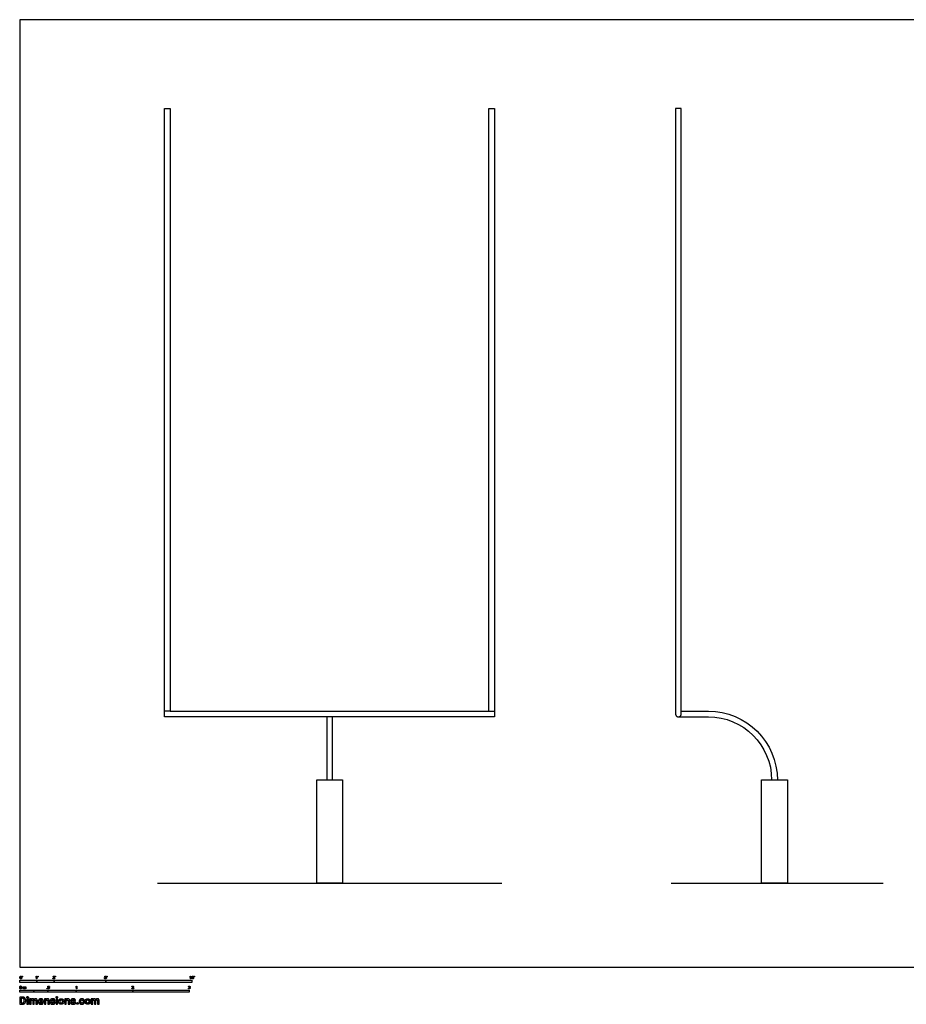
# Model space of a CAD drawing. Units: feet. Extents: x 0 to 103, y -2 to 55.
# Drawn here: x 0 to 51, y -2 to 55 of the extents above; entities that cross this region are included whole.
import ezdxf

# ---------------------------------------------------------------- set-up
doc = ezdxf.new("R2010")
doc.units = ezdxf.units.FT
doc.header["$MEASUREMENT"] = 0
for name, color, linetype, true_color in [('2D$AG-DIAGRAM', 7, 'Continuous', 0xfecc66), ('2D$AG-SPORTS', 7, 'Continuous', 0x66ccff), ('2D$N-SYMB', 7, 'Continuous', 0x800040), ('2D$X-DIMENSIONS.COM', 7, 'Continuous', 0x800080), ('2D$X-VPRT', 6, 'Continuous', 0xff00ff)]:
    doc.layers.add(name, color=color, linetype=linetype, true_color=true_color)

msp = doc.modelspace()

# ---------------------------------------------------------------- linework, layer by layer
at = {"layer": '2D$AG-DIAGRAM'}
for p, q in [((7.996, 4.879), (27.996, 4.879)), ((37.829, 4.879), (50.137, 4.879))]:
    msp.add_line(p, q, dxfattribs=at)
at = {"layer": '2D$AG-SPORTS'}
for p, q in [((38.413, 14.879), (39.988, 14.879)), ((38.246, 14.546), (39.988, 14.546))]:
    msp.add_line(p, q, dxfattribs=at)
for points in [[(38.413, 14.713), (38.413, 49.879), (38.079, 49.879), (38.079, 14.713)], [(8.746, 14.879), (8.412, 14.879)], [(27.246, 14.879), (27.579, 14.879)]]:
    msp.add_lwpolyline(points, dxfattribs=at)
for points in [[(17.829, 14.546), (17.829, 10.879), (18.162, 10.879), (18.162, 14.546)], [(17.246, 4.879), (17.246, 10.879), (18.746, 10.879), (18.746, 4.879)], [(43.079, 4.879), (43.079, 10.879), (44.579, 10.879), (44.579, 4.879)]]:
    msp.add_lwpolyline(points, close=True, dxfattribs=at)
at = {"layer": '2D$AG-SPORTS', "extrusion": (0, 0, -1)}
for radius in [4.008, 3.675]:
    msp.add_arc((-39.988, 10.871), radius, 90, 180, dxfattribs=at)
at = {"layer": '2D$AG-SPORTS'}
for points in [[(8.412, 14.546), (8.412, 32.213), (8.412, 49.879)], [(8.412, 49.879), (8.579, 49.879), (8.746, 49.879)], [(8.746, 49.879), (8.746, 32.379), (8.746, 14.879)], [(27.246, 14.879), (27.246, 32.379), (27.246, 49.879)], [(27.246, 49.879), (27.412, 49.879), (27.579, 49.879)], [(27.579, 49.879), (27.579, 32.213), (27.579, 14.546)], [(8.746, 14.879), (17.996, 14.879), (27.246, 14.879)], [(27.579, 14.546), (17.996, 14.546), (8.412, 14.546)]]:
    msp.add_open_spline(points, degree=2, dxfattribs=at)
for points in [[(38.079, 14.713), (38.079, 14.546), (38.246, 14.546)], [(38.246, 14.546), (38.413, 14.546), (38.413, 14.713)]]:
    msp.add_rational_spline(points, [1, 0.707106781187, 1], degree=2, dxfattribs=at)
at = {"layer": '2D$N-SYMB'}
for points in [[(0.148, -0.562), (0.143, -0.554)], [(0.145, -0.531), (0.145, -0.508), (0.167, -0.508), (0.167, -0.527)], [(0.155, -0.531), (0.145, -0.531)], [(0.944, -0.57), (0.944, -0.55)], [(1.004, -0.674), (0.984, -0.674), (0.984, -0.545)], [(0.991, -0.509), (1.004, -0.509), (1.004, -0.674)], [(1.063, -0.562), (1.058, -0.554)], [(1.06, -0.531), (1.06, -0.508), (1.082, -0.508), (1.082, -0.527)], [(1.07, -0.531), (1.06, -0.531)], [(1.95, -0.559), (1.929, -0.557)], [(2.063, -0.562), (2.058, -0.554)], [(2.06, -0.531), (2.06, -0.508), (2.082, -0.508), (2.082, -0.527)], [(2.07, -0.531), (2.06, -0.531)], [(4.951, -0.599), (4.932, -0.597), (4.948, -0.512), (5.03, -0.512), (5.03, -0.531), (4.963, -0.531), (4.955, -0.576)], [(5.063, -0.562), (5.058, -0.554)], [(5.06, -0.531), (5.06, -0.508), (5.082, -0.508), (5.082, -0.527)], [(5.07, -0.531), (5.06, -0.531)], [(9.879, -0.57), (9.879, -0.55)], [(9.94, -0.674), (9.92, -0.674), (9.92, -0.545)], [(9.927, -0.509), (9.94, -0.509), (9.94, -0.674)], [(10.126, -0.562), (10.122, -0.554)], [(10.124, -0.531), (10.124, -0.508), (10.145, -0.508), (10.145, -0.527)], [(10.134, -0.531), (10.124, -0.531)], [(0.198, -1.251), (0.198, -1.132), (0.215, -1.132), (0.215, -1.149)], [(1.645, -1.179), (1.626, -1.177), (1.641, -1.092), (1.723, -1.092), (1.723, -1.112), (1.658, -1.112), (1.649, -1.156)], [(2.034, -0.655), (2.034, -0.674), (1.926, -0.674)], [(1.954, -0.655), (2.034, -0.655)], [(3.263, -1.15), (3.263, -1.131)], [(3.323, -1.254), (3.304, -1.254), (3.304, -1.126)], [(3.31, -1.089), (3.323, -1.089), (3.323, -1.254)], [(4.928, -0.631), (4.95, -0.629)], [(6.535, -1.14), (6.514, -1.138)], [(9.816, -1.136), (9.795, -1.133)], [(0.217, -1.189), (0.217, -1.251), (0.198, -1.251)], [(0.289, -1.181), (0.289, -1.251), (0.268, -1.251), (0.268, -1.174)], [(0.359, -1.17), (0.359, -1.251), (0.339, -1.251), (0.339, -1.177)], [(1.623, -1.212), (1.643, -1.21)], [(6.619, -1.235), (6.619, -1.254), (6.511, -1.254)], [(6.539, -1.235), (6.619, -1.235)], [(9.793, -1.212), (9.814, -1.209)], [(9.834, -1.177), (9.836, -1.159)]]:
    msp.add_lwpolyline(points, dxfattribs=at)
for points in [[(0, -0.875), (0, -0.75), (1, -0.75), (1, -0.875)], [(1, -0.875), (1, -0.75), (2, -0.75), (2, -0.875)], [(2, -0.875), (2, -0.75), (5, -0.75), (5, -0.875)], [(5, -0.875), (5, -0.75), (10, -0.75), (10, -0.875)], [(0, -1.455), (0, -1.33), (0.82, -1.33), (0.82, -1.455)], [(0.82, -1.455), (0.82, -1.33), (1.64, -1.33), (1.64, -1.455)], [(1.57, -1.254), (1.57, -1.231), (1.593, -1.231), (1.593, -1.254)], [(1.64, -1.455), (1.64, -1.33), (3.281, -1.33), (3.281, -1.455)], [(3.281, -1.455), (3.281, -1.33), (6.562, -1.33), (6.562, -1.455)], [(6.562, -1.455), (6.562, -1.33), (9.843, -1.33), (9.843, -1.455)]]:
    msp.add_lwpolyline(points, close=True, dxfattribs=at)
for points in [[(0.013, -0.593), (0.013, -0.574), (0.015, -0.558), (0.018, -0.546)], [(0.018, -0.546), (0.022, -0.534), (0.028, -0.526), (0.036, -0.519)], [(0.044, -0.537), (0.037, -0.547), (0.033, -0.566), (0.033, -0.593)], [(0.036, -0.519), (0.044, -0.513), (0.054, -0.509), (0.066, -0.509)], [(0.066, -0.526), (0.057, -0.526), (0.049, -0.529), (0.044, -0.537)], [(0.066, -0.509), (0.075, -0.509), (0.083, -0.511), (0.09, -0.515)], [(0.09, -0.539), (0.084, -0.53), (0.076, -0.526), (0.066, -0.526)], [(0.09, -0.515), (0.097, -0.518), (0.102, -0.524), (0.106, -0.529)], [(0.1, -0.593), (0.1, -0.566), (0.096, -0.548), (0.09, -0.539)], [(0.106, -0.529), (0.11, -0.536), (0.113, -0.544), (0.116, -0.554)], [(0.116, -0.554), (0.118, -0.564), (0.12, -0.577), (0.12, -0.593)], [(0.143, -0.554), (0.147, -0.552), (0.15, -0.55), (0.152, -0.546)], [(0.163, -0.548), (0.16, -0.554), (0.155, -0.559), (0.148, -0.562)], [(0.152, -0.546), (0.154, -0.542), (0.155, -0.537), (0.155, -0.531)], [(0.167, -0.527), (0.167, -0.536), (0.166, -0.544), (0.163, -0.548)], [(0.944, -0.55), (0.955, -0.545), (0.964, -0.538), (0.973, -0.531)], [(0.964, -0.559), (0.957, -0.564), (0.95, -0.568), (0.944, -0.57)], [(0.984, -0.545), (0.979, -0.55), (0.972, -0.555), (0.964, -0.559)], [(0.973, -0.531), (0.981, -0.524), (0.987, -0.517), (0.991, -0.509)], [(1.058, -0.554), (1.062, -0.552), (1.065, -0.55), (1.067, -0.546)], [(1.078, -0.548), (1.075, -0.554), (1.07, -0.559), (1.063, -0.562)], [(1.067, -0.546), (1.069, -0.542), (1.07, -0.537), (1.07, -0.531)], [(1.082, -0.527), (1.082, -0.536), (1.081, -0.544), (1.078, -0.548)], [(1.929, -0.557), (1.931, -0.541), (1.936, -0.529), (1.946, -0.522)], [(1.946, -0.522), (1.955, -0.514), (1.967, -0.509), (1.982, -0.509)], [(1.958, -0.534), (1.953, -0.54), (1.95, -0.548), (1.95, -0.559)], [(1.982, -0.526), (1.972, -0.526), (1.964, -0.529), (1.958, -0.534)], [(1.982, -0.509), (1.998, -0.509), (2.011, -0.514), (2.02, -0.523)], [(2.005, -0.534), (1.999, -0.529), (1.991, -0.526), (1.982, -0.526)], [(2.004, -0.579), (2.01, -0.57), (2.013, -0.562), (2.013, -0.554)], [(2.013, -0.554), (2.013, -0.546), (2.01, -0.539), (2.005, -0.534)], [(2.02, -0.523), (2.03, -0.531), (2.034, -0.542), (2.034, -0.555)], [(2.034, -0.555), (2.034, -0.561), (2.033, -0.568), (2.03, -0.574)], [(2.058, -0.554), (2.062, -0.552), (2.065, -0.55), (2.067, -0.546)], [(2.078, -0.548), (2.075, -0.554), (2.07, -0.559), (2.063, -0.562)], [(2.067, -0.546), (2.069, -0.542), (2.07, -0.537), (2.07, -0.531)], [(2.082, -0.527), (2.082, -0.536), (2.081, -0.544), (2.078, -0.548)], [(4.955, -0.576), (4.964, -0.569), (4.975, -0.565), (4.986, -0.565)], [(4.986, -0.565), (5, -0.565), (5.012, -0.57), (5.022, -0.58)], [(5.058, -0.554), (5.062, -0.552), (5.065, -0.55), (5.067, -0.546)], [(5.078, -0.548), (5.075, -0.554), (5.07, -0.559), (5.063, -0.562)], [(5.067, -0.546), (5.069, -0.542), (5.07, -0.537), (5.07, -0.531)], [(5.082, -0.527), (5.082, -0.536), (5.081, -0.544), (5.078, -0.548)], [(9.879, -0.55), (9.89, -0.545), (9.9, -0.538), (9.909, -0.531)], [(9.9, -0.559), (9.892, -0.564), (9.885, -0.568), (9.879, -0.57)], [(9.92, -0.545), (9.915, -0.55), (9.908, -0.555), (9.9, -0.559)], [(9.909, -0.531), (9.917, -0.524), (9.923, -0.517), (9.927, -0.509)], [(9.991, -0.593), (9.991, -0.574), (9.993, -0.558), (9.997, -0.546)], [(9.997, -0.546), (10.002, -0.534), (10.008, -0.526), (10.016, -0.519)], [(10.023, -0.537), (10.016, -0.547), (10.012, -0.566), (10.012, -0.593)], [(10.016, -0.519), (10.023, -0.513), (10.034, -0.509), (10.045, -0.509)], [(10.044, -0.526), (10.036, -0.526), (10.029, -0.529), (10.023, -0.537)], [(10.068, -0.539), (10.062, -0.53), (10.054, -0.526), (10.044, -0.526)], [(10.045, -0.509), (10.054, -0.509), (10.061, -0.511), (10.068, -0.515)], [(10.068, -0.515), (10.075, -0.518), (10.08, -0.524), (10.085, -0.529)], [(10.078, -0.593), (10.078, -0.566), (10.075, -0.548), (10.068, -0.539)], [(10.085, -0.529), (10.089, -0.536), (10.093, -0.544), (10.095, -0.554)], [(10.095, -0.554), (10.098, -0.564), (10.099, -0.577), (10.099, -0.593)], [(10.122, -0.554), (10.126, -0.552), (10.128, -0.55), (10.13, -0.546)], [(10.141, -0.548), (10.138, -0.554), (10.133, -0.559), (10.126, -0.562)], [(10.13, -0.546), (10.132, -0.542), (10.134, -0.537), (10.134, -0.531)], [(10.145, -0.527), (10.145, -0.536), (10.144, -0.544), (10.141, -0.548)], [(0, -1.17), (0, -1.151), (0.002, -1.135), (0.006, -1.123)], [(0.006, -1.123), (0.01, -1.111), (0.016, -1.102), (0.024, -1.095)], [(0.029, -0.66), (0.018, -0.646), (0.013, -0.624), (0.013, -0.593)], [(0.032, -1.114), (0.025, -1.124), (0.021, -1.143), (0.021, -1.17)], [(0.024, -1.095), (0.032, -1.09), (0.042, -1.086), (0.053, -1.086)], [(0.066, -0.676), (0.05, -0.676), (0.038, -0.672), (0.029, -0.66)], [(0.053, -1.102), (0.044, -1.102), (0.037, -1.106), (0.032, -1.114)], [(0.033, -0.593), (0.033, -0.62), (0.036, -0.638), (0.043, -0.647)], [(0.043, -0.647), (0.049, -0.656), (0.057, -0.661), (0.066, -0.661)], [(0.053, -1.086), (0.062, -1.086), (0.07, -1.088), (0.077, -1.092)], [(0.077, -1.116), (0.071, -1.107), (0.063, -1.102), (0.053, -1.102)], [(0.066, -0.661), (0.076, -0.661), (0.084, -0.656), (0.09, -0.647)], [(0.097, -0.668), (0.089, -0.674), (0.079, -0.676), (0.066, -0.676)], [(0.077, -1.092), (0.084, -1.094), (0.089, -1.1), (0.094, -1.106)], [(0.087, -1.17), (0.087, -1.143), (0.083, -1.125), (0.077, -1.116)], [(0.09, -0.647), (0.096, -0.638), (0.1, -0.62), (0.1, -0.593)], [(0.094, -1.106), (0.098, -1.113), (0.101, -1.121), (0.104, -1.131)], [(0.114, -0.64), (0.11, -0.652), (0.104, -0.661), (0.097, -0.668)], [(0.104, -1.131), (0.106, -1.141), (0.108, -1.154), (0.108, -1.17)], [(0.12, -0.593), (0.12, -0.612), (0.118, -0.628), (0.114, -0.64)], [(0.215, -1.149), (0.219, -1.143), (0.224, -1.138), (0.23, -1.135)], [(0.23, -1.135), (0.236, -1.131), (0.243, -1.129), (0.251, -1.129)], [(0.251, -1.129), (0.26, -1.129), (0.268, -1.131), (0.273, -1.135)], [(0.273, -1.135), (0.279, -1.139), (0.283, -1.144), (0.285, -1.15)], [(0.285, -1.15), (0.294, -1.136), (0.306, -1.129), (0.322, -1.129)], [(0.322, -1.129), (0.334, -1.129), (0.343, -1.133), (0.349, -1.139)], [(0.349, -1.139), (0.356, -1.146), (0.359, -1.156), (0.359, -1.17)], [(1.926, -0.674), (1.925, -0.67), (1.926, -0.665), (1.928, -0.66)], [(1.928, -0.66), (1.931, -0.653), (1.935, -0.645), (1.941, -0.638)], [(1.941, -0.638), (1.948, -0.631), (1.956, -0.623), (1.967, -0.613)], [(1.962, -0.644), (1.958, -0.647), (1.956, -0.651), (1.954, -0.655)], [(1.985, -0.623), (1.973, -0.633), (1.965, -0.64), (1.962, -0.644)], [(1.967, -0.613), (1.985, -0.599), (1.997, -0.587), (2.004, -0.579)], [(2.017, -0.595), (2.01, -0.602), (2, -0.611), (1.985, -0.623)], [(2.03, -0.574), (2.027, -0.581), (2.023, -0.587), (2.017, -0.595)], [(3.263, -1.131), (3.274, -1.126), (3.284, -1.119), (3.293, -1.112)], [(3.284, -1.14), (3.276, -1.145), (3.269, -1.148), (3.263, -1.15)], [(3.304, -1.126), (3.299, -1.131), (3.292, -1.136), (3.284, -1.14)], [(3.293, -1.112), (3.301, -1.104), (3.307, -1.097), (3.31, -1.089)], [(4.945, -0.665), (4.935, -0.656), (4.93, -0.645), (4.928, -0.631)], [(4.981, -0.676), (4.965, -0.676), (4.954, -0.673), (4.945, -0.665)], [(4.95, -0.629), (4.951, -0.64), (4.955, -0.647), (4.96, -0.653)], [(4.962, -0.588), (4.958, -0.591), (4.954, -0.595), (4.951, -0.599)], [(4.96, -0.653), (4.965, -0.658), (4.972, -0.661), (4.981, -0.661)], [(4.98, -0.583), (4.974, -0.583), (4.968, -0.585), (4.962, -0.588)], [(5.006, -0.593), (4.999, -0.587), (4.991, -0.583), (4.98, -0.583)], [(4.981, -0.661), (4.99, -0.661), (4.999, -0.657), (5.006, -0.649)], [(5.024, -0.657), (5.014, -0.671), (4.999, -0.676), (4.981, -0.676)], [(5.016, -0.62), (5.016, -0.609), (5.012, -0.6), (5.006, -0.593)], [(5.006, -0.649), (5.012, -0.642), (5.016, -0.632), (5.016, -0.62)], [(5.022, -0.58), (5.032, -0.59), (5.037, -0.603), (5.037, -0.618)], [(5.037, -0.618), (5.037, -0.633), (5.033, -0.646), (5.024, -0.657)], [(6.514, -1.138), (6.516, -1.122), (6.521, -1.11), (6.531, -1.102)], [(6.531, -1.102), (6.54, -1.094), (6.553, -1.089), (6.568, -1.089)], [(6.544, -1.115), (6.538, -1.121), (6.535, -1.129), (6.535, -1.14)], [(6.568, -1.106), (6.558, -1.106), (6.55, -1.109), (6.544, -1.115)], [(6.568, -1.089), (6.583, -1.089), (6.596, -1.094), (6.605, -1.103)], [(6.59, -1.115), (6.584, -1.109), (6.577, -1.106), (6.568, -1.106)], [(6.589, -1.159), (6.595, -1.15), (6.598, -1.143), (6.598, -1.135)], [(6.598, -1.135), (6.598, -1.127), (6.595, -1.12), (6.59, -1.115)], [(6.605, -1.103), (6.615, -1.112), (6.619, -1.123), (6.619, -1.136)], [(6.619, -1.136), (6.619, -1.142), (6.618, -1.148), (6.615, -1.154)], [(9.795, -1.133), (9.798, -1.119), (9.803, -1.108), (9.812, -1.101)], [(9.812, -1.101), (9.821, -1.093), (9.832, -1.089), (9.844, -1.089)], [(9.826, -1.114), (9.821, -1.119), (9.817, -1.126), (9.816, -1.136)], [(9.845, -1.106), (9.838, -1.106), (9.831, -1.109), (9.826, -1.114)], [(9.844, -1.089), (9.853, -1.089), (9.862, -1.091), (9.869, -1.095)], [(9.864, -1.114), (9.859, -1.109), (9.853, -1.106), (9.845, -1.106)], [(9.862, -1.152), (9.869, -1.148), (9.872, -1.142), (9.872, -1.132)], [(9.872, -1.132), (9.872, -1.125), (9.869, -1.119), (9.864, -1.114)], [(9.869, -1.095), (9.877, -1.099), (9.883, -1.105), (9.887, -1.111)], [(9.887, -1.111), (9.891, -1.118), (9.893, -1.125), (9.893, -1.133)], [(9.893, -1.133), (9.893, -1.14), (9.891, -1.146), (9.887, -1.151)], [(10.008, -0.66), (9.997, -0.646), (9.991, -0.624), (9.991, -0.593)], [(10.045, -0.676), (10.03, -0.676), (10.017, -0.672), (10.008, -0.66)], [(10.012, -0.593), (10.012, -0.62), (10.016, -0.638), (10.022, -0.647)], [(10.022, -0.647), (10.028, -0.656), (10.036, -0.661), (10.045, -0.661)], [(10.045, -0.661), (10.054, -0.661), (10.062, -0.656), (10.068, -0.647)], [(10.075, -0.668), (10.067, -0.674), (10.057, -0.676), (10.045, -0.676)], [(10.068, -0.647), (10.075, -0.638), (10.078, -0.62), (10.078, -0.593)], [(10.093, -0.64), (10.089, -0.652), (10.083, -0.661), (10.075, -0.668)], [(10.099, -0.593), (10.099, -0.612), (10.097, -0.628), (10.093, -0.64)], [(0.017, -1.237), (0.006, -1.223), (0, -1.201), (0, -1.17)], [(0.053, -1.253), (0.038, -1.253), (0.026, -1.249), (0.017, -1.237)], [(0.021, -1.17), (0.021, -1.197), (0.024, -1.215), (0.031, -1.224)], [(0.031, -1.224), (0.037, -1.233), (0.044, -1.238), (0.053, -1.238)], [(0.053, -1.238), (0.063, -1.238), (0.071, -1.233), (0.077, -1.224)], [(0.084, -1.245), (0.076, -1.251), (0.066, -1.253), (0.053, -1.253)], [(0.077, -1.224), (0.083, -1.215), (0.087, -1.197), (0.087, -1.17)], [(0.102, -1.217), (0.098, -1.229), (0.092, -1.238), (0.084, -1.245)], [(0.108, -1.17), (0.108, -1.189), (0.106, -1.205), (0.102, -1.217)], [(0.22, -1.165), (0.218, -1.171), (0.217, -1.178), (0.217, -1.189)], [(0.231, -1.152), (0.226, -1.155), (0.223, -1.159), (0.22, -1.165)], [(0.247, -1.147), (0.241, -1.147), (0.236, -1.148), (0.231, -1.152)], [(0.263, -1.154), (0.26, -1.149), (0.254, -1.147), (0.247, -1.147)], [(0.268, -1.174), (0.268, -1.165), (0.267, -1.158), (0.263, -1.154)], [(0.296, -1.155), (0.291, -1.161), (0.289, -1.17), (0.289, -1.181)], [(0.317, -1.147), (0.309, -1.147), (0.302, -1.15), (0.296, -1.155)], [(0.329, -1.15), (0.326, -1.148), (0.322, -1.147), (0.317, -1.147)], [(0.337, -1.159), (0.335, -1.155), (0.333, -1.152), (0.329, -1.15)], [(0.339, -1.177), (0.339, -1.168), (0.338, -1.163), (0.337, -1.159)], [(1.638, -1.245), (1.63, -1.236), (1.624, -1.226), (1.623, -1.212)], [(1.675, -1.256), (1.66, -1.256), (1.648, -1.253), (1.638, -1.245)], [(1.643, -1.21), (1.645, -1.221), (1.648, -1.228), (1.654, -1.233)], [(1.657, -1.168), (1.652, -1.171), (1.648, -1.175), (1.645, -1.179)], [(1.649, -1.156), (1.659, -1.149), (1.669, -1.146), (1.68, -1.146)], [(1.654, -1.233), (1.66, -1.238), (1.667, -1.241), (1.675, -1.241)], [(1.675, -1.163), (1.668, -1.163), (1.662, -1.165), (1.657, -1.168)], [(1.701, -1.173), (1.694, -1.167), (1.685, -1.163), (1.675, -1.163)], [(1.675, -1.241), (1.685, -1.241), (1.693, -1.237), (1.7, -1.23)], [(1.718, -1.237), (1.708, -1.251), (1.694, -1.256), (1.675, -1.256)], [(1.68, -1.146), (1.695, -1.146), (1.707, -1.15), (1.717, -1.16)], [(1.7, -1.23), (1.707, -1.223), (1.71, -1.213), (1.71, -1.201)], [(1.71, -1.201), (1.71, -1.189), (1.707, -1.18), (1.701, -1.173)], [(1.717, -1.16), (1.726, -1.17), (1.731, -1.183), (1.731, -1.199)], [(1.731, -1.199), (1.731, -1.214), (1.727, -1.227), (1.718, -1.237)], [(6.511, -1.254), (6.51, -1.25), (6.511, -1.245), (6.513, -1.24)], [(6.513, -1.24), (6.516, -1.233), (6.52, -1.226), (6.526, -1.219)], [(6.526, -1.219), (6.533, -1.212), (6.541, -1.204), (6.553, -1.194)], [(6.548, -1.225), (6.544, -1.228), (6.541, -1.231), (6.539, -1.235)], [(6.571, -1.204), (6.559, -1.214), (6.551, -1.221), (6.548, -1.225)], [(6.553, -1.194), (6.571, -1.179), (6.582, -1.167), (6.589, -1.159)], [(6.602, -1.175), (6.595, -1.182), (6.585, -1.191), (6.571, -1.204)], [(6.615, -1.154), (6.612, -1.161), (6.608, -1.167), (6.602, -1.175)], [(9.81, -1.244), (9.8, -1.236), (9.795, -1.225), (9.793, -1.212)], [(9.845, -1.256), (9.832, -1.256), (9.819, -1.253), (9.81, -1.244)], [(9.814, -1.209), (9.816, -1.22), (9.82, -1.229), (9.826, -1.233)], [(9.826, -1.233), (9.831, -1.238), (9.838, -1.241), (9.845, -1.241)], [(9.847, -1.174), (9.844, -1.174), (9.839, -1.175), (9.834, -1.177)], [(9.836, -1.159), (9.837, -1.159), (9.838, -1.159), (9.839, -1.159)], [(9.839, -1.159), (9.847, -1.159), (9.855, -1.157), (9.862, -1.152)], [(9.845, -1.241), (9.855, -1.241), (9.863, -1.237), (9.87, -1.231)], [(9.885, -1.242), (9.875, -1.252), (9.861, -1.256), (9.845, -1.256)], [(9.87, -1.184), (9.864, -1.178), (9.856, -1.174), (9.847, -1.174)], [(9.887, -1.151), (9.883, -1.157), (9.878, -1.162), (9.87, -1.165)], [(9.87, -1.165), (9.88, -1.168), (9.888, -1.172), (9.893, -1.18)], [(9.88, -1.207), (9.88, -1.197), (9.876, -1.19), (9.87, -1.184)], [(9.87, -1.231), (9.876, -1.225), (9.88, -1.217), (9.88, -1.207)], [(9.901, -1.206), (9.901, -1.221), (9.896, -1.232), (9.885, -1.242)], [(9.893, -1.18), (9.898, -1.187), (9.901, -1.196), (9.901, -1.206)]]:
    msp.add_open_spline(points, degree=3, dxfattribs=at)
at = {"layer": '2D$X-DIMENSIONS.COM'}
for p, q in [((0.144, -1.803), (0.088, -1.803)), ((0.088, -1.803), (0.088, -2.069)), ((0.088, -2.069), (0.144, -2.069)), ((0.653, -1.832), (0.571, -1.832)), ((0.571, -1.832), (0.571, -2.145)), ((0.571, -2.145), (0.658, -2.145)), ((0.653, -1.887), (0.653, -1.832)), ((0.657, -1.887), (0.653, -1.887)), ((0.658, -2.145), (0.658, -1.957)), ((1.167, -1.958), (1.298, -1.958)), ((4.241, -1.832), (4.158, -1.832)), ((4.158, -1.832), (4.158, -2.145)), ((4.158, -2.145), (4.245, -2.145)), ((4.241, -1.887), (4.241, -1.832)), ((4.244, -1.887), (4.241, -1.887)), ((4.245, -2.145), (4.245, -1.957))]:
    msp.add_line(p, q, dxfattribs=at)
for points, degree, knots in [([(0.459, -1.792), (0.478, -1.792), (0.492, -1.779), (0.506, -1.766), (0.506, -1.748), (0.506, -1.73), (0.492, -1.717), (0.478, -1.704), (0.459, -1.704), (0.439, -1.704), (0.426, -1.717), (0.412, -1.73), (0.412, -1.748), (0.412, -1.766), (0.426, -1.779), (0.439, -1.792), (0.459, -1.792)], 2, [-8, -8, -8, -7, -7, -6, -6, -5, -5, -4, -4, -3, -3, -2, -2, -1, -1, 0, 0, 0]), ([(2.158, -1.792), (2.177, -1.792), (2.191, -1.779), (2.204, -1.766), (2.204, -1.748), (2.204, -1.73), (2.191, -1.717), (2.177, -1.704), (2.157, -1.704), (2.138, -1.704), (2.124, -1.717), (2.111, -1.73), (2.111, -1.748), (2.111, -1.766), (2.124, -1.779), (2.138, -1.792), (2.158, -1.792)], 2, [-8, -8, -8, -7, -7, -6, -6, -5, -5, -4, -4, -3, -3, -2, -2, -1, -1, 0, 0, 0]), ([(0.144, -2.069), (0.183, -2.069), (0.21, -2.055), (0.237, -2.041), (0.25, -2.012), (0.264, -1.982), (0.264, -1.936), (0.264, -1.89), (0.25, -1.86), (0.237, -1.831), (0.21, -1.817), (0.183, -1.803), (0.144, -1.803)], 2, [1, 1, 1, 2, 2, 3, 3, 4, 4, 5, 5, 6, 6, 7, 7, 7]), ([(0.148, -2.145), (0.211, -2.145), (0.257, -2.12), (0.303, -2.095), (0.327, -2.048), (0.352, -2.001), (0.352, -1.936), (0.352, -1.871), (0.327, -1.824), (0.303, -1.778), (0.257, -1.753), (0.212, -1.728), (0.149, -1.728)], 2, [-15, -15, -15, -14, -14, -13, -13, -12, -12, -11, -11, -10, -10, -9, -9, -9]), ([(0.829, -1.887), (0.822, -1.86), (0.799, -1.844), (0.776, -1.828), (0.744, -1.828), (0.712, -1.828), (0.69, -1.844), (0.667, -1.86), (0.657, -1.887)], 2, [-29, -29, -29, -28, -28, -27, -27, -26, -26, -25, -25, -25]), ([(0.658, -1.957), (0.658, -1.94), (0.664, -1.927), (0.671, -1.914), (0.682, -1.907), (0.694, -1.899), (0.708, -1.899), (0.73, -1.899), (0.743, -1.913), (0.756, -1.927), (0.756, -1.95)], 2, [-49, -49, -49, -48, -48, -47, -47, -46, -46, -45, -45, -44, -44, -44]), ([(1.025, -1.934), (1.025, -1.884), (0.998, -1.856), (0.97, -1.828), (0.927, -1.828), (0.892, -1.828), (0.867, -1.844), (0.842, -1.86), (0.832, -1.887)], 2, [-34, -34, -34, -33, -33, -32, -32, -31, -31, -30, -30, -30]), ([(0.84, -1.954), (0.84, -1.929), (0.853, -1.914), (0.866, -1.899), (0.89, -1.899), (0.911, -1.899), (0.925, -1.912), (0.939, -1.925), (0.939, -1.951)], 2, [-41, -41, -41, -40, -40, -39, -39, -38, -38, -37, -37, -37]), ([(1.379, -2.01), (1.379, -1.999), (1.379, -1.987), (1.379, -1.947), (1.368, -1.917), (1.357, -1.887), (1.337, -1.867), (1.317, -1.848), (1.29, -1.838), (1.263, -1.828), (1.232, -1.828), (1.186, -1.828), (1.152, -1.848), (1.118, -1.869), (1.099, -1.905), (1.081, -1.942), (1.081, -1.99), (1.081, -2.039), (1.099, -2.075), (1.118, -2.111), (1.153, -2.131), (1.188, -2.151), (1.236, -2.151)], 2, [7.810461, 7.810461, 7.810461, 8.810461, 8.810461, 9.810461, 9.810461, 10.810461, 10.810461, 11.810461, 11.810461, 12.810461, 12.810461, 13.810461, 13.810461, 14.810461, 14.810461, 15.810461, 15.810461, 16.810461, 16.810461, 17.810461, 17.810461, 18.810461, 18.810461, 18.810461]), ([(1.297, -2.05), (1.293, -2.062), (1.284, -2.07), (1.276, -2.078), (1.264, -2.082), (1.252, -2.086), (1.237, -2.086), (1.215, -2.086), (1.2, -2.077), (1.184, -2.068), (1.175, -2.051), (1.166, -2.034), (1.166, -2.01)], 2, [1.001594, 1.001594, 1.001594, 2.001992, 2.001992, 3.00239, 3.00239, 4.002789, 4.002789, 5.003187, 5.003187, 6.003586, 6.003586, 7.003984, 7.003984, 7.003984]), ([(1.298, -1.958), (1.297, -1.954), (1.296, -1.946), (1.292, -1.933), (1.287, -1.922), (1.281, -1.914), (1.275, -1.907), (1.265, -1.9), (1.251, -1.894), (1.237, -1.892), (1.223, -1.893), (1.212, -1.896), (1.202, -1.9), (1.194, -1.906), (1.184, -1.915), (1.176, -1.928), (1.17, -1.944), (1.168, -1.953), (1.167, -1.958)], 3, [3.871399, 3.871399, 3.871399, 3.871399, 3.936638, 4.007174, 4.106873, 4.150328, 4.195172, 4.28414, 4.383634, 4.49492, 4.585472, 4.661678, 4.72997, 4.79585, 4.860411, 4.993083, 5.070262, 5.154608, 5.154608, 5.154608, 5.154608]), ([(1.236, -2.151), (1.274, -2.151), (1.304, -2.139), (1.334, -2.127), (1.352, -2.105), (1.371, -2.084), (1.377, -2.055)], 2, [-3, -3, -3, -1.999602, -1.999602, -0.999203, -0.999203, 0.001195, 0.001195, 0.001195]), ([(1.724, -1.946), (1.724, -1.909), (1.71, -1.883), (1.697, -1.856), (1.673, -1.842), (1.649, -1.828), (1.616, -1.828), (1.581, -1.828), (1.557, -1.844), (1.532, -1.86), (1.522, -1.887)], 2, [-24, -24, -24, -23, -23, -22, -22, -21, -21, -20, -20, -19, -19, -19]), ([(1.522, -1.964), (1.523, -1.944), (1.53, -1.929), (1.537, -1.915), (1.551, -1.908), (1.564, -1.9), (1.582, -1.9), (1.608, -1.9), (1.623, -1.916), (1.637, -1.932), (1.637, -1.961)], 2, [-32, -32, -32, -31, -31, -30, -30, -29, -29, -28, -28, -27, -27, -27]), ([(1.778, -2.054), (1.784, -2.099), (1.821, -2.125), (1.858, -2.151), (1.92, -2.151), (1.961, -2.151), (1.992, -2.138), (2.023, -2.125), (2.041, -2.102), (2.059, -2.078), (2.059, -2.048), (2.059, -2.014), (2.037, -1.993), (2.014, -1.972), (1.969, -1.963)], 2, [-30, -30, -30, -29, -29, -28, -28, -27, -27, -26, -26, -25, -25, -24, -24, -23, -23, -23]), ([(2.052, -1.921), (2.046, -1.878), (2.012, -1.853), (1.978, -1.828), (1.919, -1.828), (1.879, -1.828), (1.849, -1.84), (1.819, -1.852), (1.803, -1.873), (1.786, -1.895), (1.786, -1.925), (1.786, -1.96), (1.809, -1.983), (1.831, -2.005), (1.877, -2.015)], 2, [-45, -45, -45, -44, -44, -43, -43, -42, -42, -41, -41, -40, -40, -39, -39, -38, -38, -38]), ([(1.971, -2.056), (1.971, -2.07), (1.957, -2.079), (1.943, -2.088), (1.92, -2.088), (1.897, -2.088), (1.882, -2.078), (1.867, -2.068), (1.863, -2.05)], 2, [-35, -35, -35, -34, -34, -33, -33, -32, -32, -31, -31, -31]), ([(1.912, -1.952), (1.89, -1.947), (1.882, -1.939), (1.873, -1.932), (1.873, -1.92), (1.873, -1.906), (1.886, -1.898), (1.9, -1.889), (1.92, -1.889), (1.935, -1.889), (1.946, -1.894), (1.957, -1.899), (1.964, -1.908), (1.971, -1.916), (1.973, -1.926)], 2, [-22, -22, -22, -21, -21, -20, -20, -19, -19, -18, -18, -17, -17, -16, -16, -15, -15, -15]), ([(1.931, -2.025), (1.951, -2.029), (1.961, -2.037), (1.971, -2.045), (1.971, -2.056)], 2, [-37, -37, -37, -36, -36, -35, -35, -35]), ([(2.411, -2.151), (2.458, -2.151), (2.493, -2.13), (2.527, -2.11), (2.546, -2.074), (2.565, -2.038), (2.565, -1.99), (2.565, -1.941), (2.546, -1.905), (2.527, -1.868), (2.493, -1.848), (2.458, -1.828), (2.411, -1.828), (2.363, -1.828), (2.329, -1.848), (2.295, -1.868), (2.276, -1.905), (2.257, -1.941), (2.257, -1.99), (2.257, -2.038), (2.276, -2.074), (2.295, -2.11), (2.329, -2.13), (2.363, -2.151), (2.411, -2.151)], 2, [-12, -12, -12, -11, -11, -10, -10, -9, -9, -8, -8, -7, -7, -6, -6, -5, -5, -4, -4, -3, -3, -2, -2, -1, -1, 0, 0, 0]), ([(2.411, -2.084), (2.433, -2.084), (2.447, -2.071), (2.462, -2.059), (2.469, -2.038), (2.477, -2.016), (2.477, -1.989), (2.477, -1.962), (2.469, -1.94), (2.462, -1.919), (2.447, -1.907), (2.433, -1.894), (2.411, -1.894), (2.39, -1.894), (2.375, -1.907), (2.36, -1.919), (2.353, -1.94), (2.345, -1.962), (2.345, -1.989), (2.345, -2.016), (2.353, -2.038), (2.36, -2.059), (2.375, -2.071), (2.39, -2.084), (2.411, -2.084)], 2, [0, 0, 0, 1, 1, 2, 2, 3, 3, 4, 4, 5, 5, 6, 6, 7, 7, 8, 8, 9, 9, 10, 10, 11, 11, 12, 12, 12]), ([(2.909, -1.946), (2.909, -1.909), (2.896, -1.883), (2.882, -1.856), (2.858, -1.842), (2.834, -1.828), (2.802, -1.828), (2.767, -1.828), (2.742, -1.844), (2.718, -1.86), (2.708, -1.887)], 2, [-24, -24, -24, -23, -23, -22, -22, -21, -21, -20, -20, -19, -19, -19]), ([(2.708, -1.964), (2.708, -1.944), (2.716, -1.929), (2.723, -1.915), (2.736, -1.908), (2.75, -1.9), (2.767, -1.9), (2.793, -1.9), (2.808, -1.916), (2.823, -1.932), (2.823, -1.961)], 2, [-32, -32, -32, -31, -31, -30, -30, -29, -29, -28, -28, -27, -27, -27]), ([(2.964, -2.054), (2.97, -2.099), (3.007, -2.125), (3.043, -2.151), (3.105, -2.151), (3.146, -2.151), (3.177, -2.138), (3.209, -2.125), (3.227, -2.102), (3.245, -2.078), (3.245, -2.048), (3.245, -2.014), (3.222, -1.993), (3.2, -1.972), (3.154, -1.963)], 2, [-30, -30, -30, -29, -29, -28, -28, -27, -27, -26, -26, -25, -25, -24, -24, -23, -23, -23]), ([(3.238, -1.921), (3.232, -1.878), (3.198, -1.853), (3.164, -1.828), (3.104, -1.828), (3.064, -1.828), (3.035, -1.84), (3.005, -1.852), (2.988, -1.873), (2.972, -1.895), (2.972, -1.925), (2.972, -1.96), (2.994, -1.983), (3.017, -2.005), (3.062, -2.015)], 2, [-45, -45, -45, -44, -44, -43, -43, -42, -42, -41, -41, -40, -40, -39, -39, -38, -38, -38]), ([(3.157, -2.056), (3.156, -2.07), (3.142, -2.079), (3.128, -2.088), (3.106, -2.088), (3.082, -2.088), (3.068, -2.078), (3.053, -2.068), (3.049, -2.05)], 2, [-35, -35, -35, -34, -34, -33, -33, -32, -32, -31, -31, -31]), ([(3.098, -1.952), (3.076, -1.947), (3.067, -1.939), (3.058, -1.932), (3.058, -1.92), (3.058, -1.906), (3.072, -1.898), (3.086, -1.889), (3.106, -1.889), (3.121, -1.889), (3.132, -1.894), (3.143, -1.899), (3.149, -1.908), (3.156, -1.916), (3.158, -1.926)], 2, [-22, -22, -22, -21, -21, -20, -20, -19, -19, -18, -18, -17, -17, -16, -16, -15, -15, -15]), ([(3.116, -2.025), (3.137, -2.029), (3.147, -2.037), (3.156, -2.045), (3.157, -2.056)], 2, [-37, -37, -37, -36, -36, -35, -35, -35]), ([(3.35, -2.15), (3.363, -2.15), (3.374, -2.143), (3.385, -2.137), (3.392, -2.126), (3.399, -2.114), (3.399, -2.101), (3.399, -2.081), (3.384, -2.067), (3.37, -2.053), (3.35, -2.053), (3.33, -2.053), (3.316, -2.067), (3.301, -2.081), (3.301, -2.101), (3.301, -2.121), (3.316, -2.136), (3.33, -2.15), (3.35, -2.15)], 2, [-9, -9, -9, -8, -8, -7, -7, -6, -6, -5, -5, -4, -4, -3, -3, -2, -2, -1, -1, 0, 0, 0]), ([(3.751, -1.948), (3.749, -1.911), (3.731, -1.885), (3.713, -1.858), (3.682, -1.843), (3.652, -1.828), (3.611, -1.828), (3.563, -1.828), (3.529, -1.848), (3.494, -1.869), (3.476, -1.905), (3.457, -1.942), (3.457, -1.99), (3.457, -2.037), (3.476, -2.073), (3.494, -2.11), (3.529, -2.13), (3.563, -2.151), (3.611, -2.151)], 2, [-12, -12, -12, -11, -11, -10, -10, -9, -9, -8, -8, -7, -7, -6, -6, -5, -5, -4, -4, -3, -3, -3]), ([(3.669, -2.03), (3.666, -2.046), (3.659, -2.058), (3.651, -2.07), (3.639, -2.076), (3.627, -2.082), (3.612, -2.082), (3.592, -2.082), (3.577, -2.071), (3.562, -2.06), (3.554, -2.039), (3.545, -2.018), (3.545, -1.988), (3.545, -1.959), (3.554, -1.938), (3.562, -1.917), (3.577, -1.906), (3.592, -1.896), (3.612, -1.896), (3.636, -1.896), (3.651, -1.91), (3.665, -1.924), (3.669, -1.948)], 2, [-24, -24, -24, -23, -23, -22, -22, -21, -21, -20, -20, -19, -19, -18, -18, -17, -17, -16, -16, -15, -15, -14, -14, -13, -13, -13]), ([(3.611, -2.151), (3.653, -2.151), (3.683, -2.135), (3.714, -2.12), (3.731, -2.093), (3.749, -2.066), (3.751, -2.03)], 2, [-28, -28, -28, -27, -27, -26, -26, -25, -25, -25]), ([(3.948, -2.151), (3.995, -2.151), (4.029, -2.13), (4.064, -2.11), (4.083, -2.074), (4.101, -2.038), (4.101, -1.99), (4.101, -1.941), (4.083, -1.905), (4.064, -1.868), (4.029, -1.848), (3.995, -1.828), (3.948, -1.828), (3.9, -1.828), (3.866, -1.848), (3.831, -1.868), (3.812, -1.905), (3.794, -1.941), (3.794, -1.99), (3.794, -2.038), (3.812, -2.074), (3.831, -2.11), (3.866, -2.13), (3.9, -2.151), (3.948, -2.151)], 2, [-12, -12, -12, -11, -11, -10, -10, -9, -9, -8, -8, -7, -7, -6, -6, -5, -5, -4, -4, -3, -3, -2, -2, -1, -1, 0, 0, 0]), ([(3.948, -2.084), (3.97, -2.084), (3.984, -2.071), (3.998, -2.059), (4.006, -2.038), (4.013, -2.016), (4.013, -1.989), (4.013, -1.962), (4.006, -1.94), (3.998, -1.919), (3.984, -1.907), (3.97, -1.894), (3.948, -1.894), (3.926, -1.894), (3.911, -1.907), (3.897, -1.919), (3.889, -1.94), (3.882, -1.962), (3.882, -1.989), (3.882, -2.016), (3.889, -2.038), (3.897, -2.059), (3.911, -2.071), (3.926, -2.084), (3.948, -2.084)], 2, [0, 0, 0, 1, 1, 2, 2, 3, 3, 4, 4, 5, 5, 6, 6, 7, 7, 8, 8, 9, 9, 10, 10, 11, 11, 12, 12, 12]), ([(4.416, -1.887), (4.409, -1.86), (4.386, -1.844), (4.363, -1.828), (4.331, -1.828), (4.3, -1.828), (4.277, -1.844), (4.254, -1.86), (4.244, -1.887)], 2, [-29, -29, -29, -28, -28, -27, -27, -26, -26, -25, -25, -25]), ([(4.245, -1.957), (4.245, -1.94), (4.251, -1.927), (4.258, -1.914), (4.27, -1.907), (4.281, -1.899), (4.295, -1.899), (4.317, -1.899), (4.33, -1.913), (4.343, -1.927), (4.343, -1.95)], 2, [-49, -49, -49, -48, -48, -47, -47, -46, -46, -45, -45, -44, -44, -44]), ([(4.612, -1.934), (4.612, -1.884), (4.585, -1.856), (4.557, -1.828), (4.514, -1.828), (4.479, -1.828), (4.454, -1.844), (4.429, -1.86), (4.419, -1.887)], 2, [-34, -34, -34, -33, -33, -32, -32, -31, -31, -30, -30, -30]), ([(4.427, -1.954), (4.427, -1.929), (4.44, -1.914), (4.454, -1.899), (4.477, -1.899), (4.498, -1.899), (4.512, -1.912), (4.526, -1.925), (4.526, -1.951)], 2, [-41, -41, -41, -40, -40, -39, -39, -38, -38, -37, -37, -37])]:
    msp.add_open_spline(points, degree=degree, knots=knots, dxfattribs=at)
for points in [[(0.149, -1.728), (0.074, -1.728), (0, -1.728)], [(0, -1.728), (0, -1.936), (0, -2.145)], [(0, -2.145), (0.074, -2.145), (0.148, -2.145)], [(0.502, -1.832), (0.458, -1.832), (0.415, -1.832)], [(0.415, -1.832), (0.415, -1.988), (0.415, -2.145)], [(0.415, -2.145), (0.458, -2.145), (0.502, -2.145)], [(0.502, -2.145), (0.502, -1.988), (0.502, -1.832)], [(0.756, -1.95), (0.756, -2.047), (0.756, -2.145)], [(0.756, -2.145), (0.798, -2.145), (0.84, -2.145)], [(0.832, -1.887), (0.831, -1.887), (0.829, -1.887)], [(0.84, -2.145), (0.84, -2.049), (0.84, -1.954)], [(0.939, -1.951), (0.939, -2.048), (0.939, -2.145)], [(0.939, -2.145), (0.982, -2.145), (1.025, -2.145)], [(1.025, -2.145), (1.025, -2.039), (1.025, -1.934)], [(1.166, -2.01), (1.273, -2.01), (1.379, -2.01)], [(1.377, -2.055), (1.337, -2.052), (1.297, -2.05)], [(1.518, -1.832), (1.477, -1.832), (1.436, -1.832)], [(1.436, -1.832), (1.436, -1.988), (1.436, -2.145)], [(1.436, -2.145), (1.479, -2.145), (1.522, -2.145)], [(1.518, -1.887), (1.518, -1.86), (1.518, -1.832)], [(1.522, -1.887), (1.52, -1.887), (1.518, -1.887)], [(1.522, -2.145), (1.522, -2.054), (1.522, -1.964)], [(1.637, -1.961), (1.637, -2.053), (1.637, -2.145)], [(1.637, -2.145), (1.681, -2.145), (1.724, -2.145)], [(1.724, -2.145), (1.724, -2.045), (1.724, -1.946)], [(1.863, -2.05), (1.821, -2.052), (1.778, -2.054)], [(1.877, -2.015), (1.904, -2.02), (1.931, -2.025)], [(1.969, -1.963), (1.941, -1.957), (1.912, -1.952)], [(1.973, -1.926), (2.012, -1.924), (2.052, -1.921)], [(2.201, -1.832), (2.157, -1.832), (2.114, -1.832)], [(2.114, -1.832), (2.114, -1.988), (2.114, -2.145)], [(2.114, -2.145), (2.157, -2.145), (2.201, -2.145)], [(2.201, -2.145), (2.201, -1.988), (2.201, -1.832)], [(2.704, -1.832), (2.663, -1.832), (2.621, -1.832)], [(2.621, -1.832), (2.621, -1.988), (2.621, -2.145)], [(2.621, -2.145), (2.665, -2.145), (2.708, -2.145)], [(2.704, -1.887), (2.704, -1.86), (2.704, -1.832)], [(2.708, -1.887), (2.706, -1.887), (2.704, -1.887)], [(2.708, -2.145), (2.708, -2.054), (2.708, -1.964)], [(2.823, -1.961), (2.823, -2.053), (2.823, -2.145)], [(2.823, -2.145), (2.866, -2.145), (2.909, -2.145)], [(2.909, -2.145), (2.909, -2.045), (2.909, -1.946)], [(3.049, -2.05), (3.006, -2.052), (2.964, -2.054)], [(3.062, -2.015), (3.089, -2.02), (3.116, -2.025)], [(3.154, -1.963), (3.126, -1.957), (3.098, -1.952)], [(3.158, -1.926), (3.198, -1.924), (3.238, -1.921)], [(3.669, -1.948), (3.71, -1.948), (3.751, -1.948)], [(3.751, -2.03), (3.71, -2.03), (3.669, -2.03)], [(4.343, -1.95), (4.343, -2.047), (4.343, -2.145)], [(4.343, -2.145), (4.385, -2.145), (4.427, -2.145)], [(4.419, -1.887), (4.418, -1.887), (4.416, -1.887)], [(4.427, -2.145), (4.427, -2.049), (4.427, -1.954)], [(4.526, -1.951), (4.526, -2.048), (4.526, -2.145)], [(4.526, -2.145), (4.569, -2.145), (4.612, -2.145)], [(4.612, -2.145), (4.612, -2.039), (4.612, -1.934)]]:
    msp.add_open_spline(points, degree=2, dxfattribs=at)
at = {"layer": '2D$X-VPRT'}
msp.add_lwpolyline([(0, 55.03), (0, 0), (66.328, 0), (66.328, 55.03)], close=True, dxfattribs=at)

doc.saveas('drawing.dxf')
